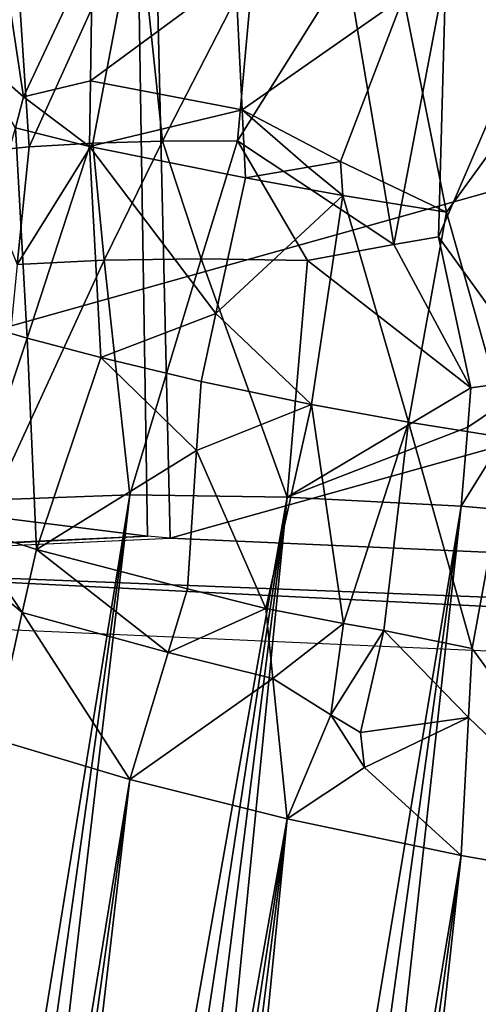
# Model space of a CAD drawing. Extents: x -265 to 265, y 0 to 994.
# Drawn here: x -170 to -162, y 626 to 643 of the extents above; entities that cross this region are included whole.
import ezdxf

# ---------------------------------------------------------------- set-up
doc = ezdxf.new("R2010")
doc.units = 0
doc.header["$MEASUREMENT"] = 0

msp = doc.modelspace()

# ---------------------------------------------------------------- linework, layer by layer
for points in [[(-167.73851, 634.113342, -42.307194), (-173.013062, 634.775452, -37.116962), (-168.595963, 688.365723, -39.464699)], [(-171.912491, 651.06543, -34.750134), (-168.595963, 688.365723, -39.464699), (-173.013062, 634.775452, -37.116962)], [(-167.329102, 634.078613, -42.709454), (-167.73851, 634.113342, -42.307194), (-168.595963, 688.365723, -39.464699)], [(0, 680.888, -204.860504), (-167.329102, 634.078613, -42.709454), (-168.595963, 688.365723, -39.464699)], [(-20.015444, 680.000244, -224.496017), (-187.049072, 633.177734, -62.634838), (-188.315933, 687.464905, -59.390083)], [(0, 626.657043, -206.862427), (-167.329102, 634.078613, -42.709454), (0, 680.888, -204.860504)], [(-20.015444, 625.769287, -226.497955), (-187.049072, 633.177734, -62.634838), (-20.015444, 680.000244, -224.496017)], [(-170.094513, 644.593811, -387.874115), (-169.869934, 641.119324, -389.408295), (-167.914856, 645.441895, -390.247772)], [(-167.914856, 645.441895, -390.247772), (-169.869934, 641.119324, -389.408295), (-168.724915, 641.187134, -390.723022)], [(-167.914856, 645.441895, -390.247772), (-168.724915, 641.187134, -390.723022), (-167.471283, 641.223022, -391.936035)], [(-165.832932, 644.411743, -392.38916), (-167.914856, 645.441895, -390.247772), (-167.471283, 641.223022, -391.936035)], [(-169.967926, 642.018127, -364.762848), (-170.986969, 642.909546, -366.352844), (-170.445419, 645.138733, -365.575836)], [(-169.967926, 642.018127, -364.762848), (-170.445419, 645.138733, -365.575836), (-168.725433, 644.670776, -363.18335)], [(-169.967926, 642.018127, -364.762848), (-168.725433, 644.670776, -363.18335), (-168.764587, 642.306702, -363.256073)], [(-168.764587, 642.306702, -363.256073), (-168.725433, 644.670776, -363.18335), (-166.154816, 644.232788, -360.634521)], [(-170.094513, 644.593811, -387.874115), (-170.897644, 641.02002, -388.001801), (-169.869934, 641.119324, -389.408295)], [(-165.832932, 644.411743, -392.38916), (-167.471283, 641.223022, -391.936035), (-166.118576, 641.226685, -393.038055)], [(-164.154602, 644.370667, -393.539886), (-165.832932, 644.411743, -392.38916), (-166.118576, 641.226685, -393.038055)], [(-164.154602, 644.370667, -393.539886), (-166.118576, 641.226685, -393.038055), (-163.307159, 639.364258, -395.221741)], [(-164.154602, 644.370667, -393.539886), (-163.307159, 639.364258, -395.221741), (-162.371353, 644.286011, -394.517426)], [(-166.039108, 641.785156, -360.686859), (-168.764587, 642.306702, -363.256073), (-166.154816, 644.232788, -360.634521)], [(-166.039108, 641.785156, -360.686859), (-166.154816, 644.232788, -360.634521), (-163.136063, 643.815796, -358.577301)], [(-162.371353, 644.286011, -394.517426), (-163.307159, 639.364258, -395.221741), (-162.505386, 639.498596, -395.561981)], [(-160.501678, 644.15863, -395.311646), (-162.371353, 644.286011, -394.517426), (-162.505386, 639.498596, -395.561981)], [(-160.670135, 636.958801, -396.794495), (-160.501678, 644.15863, -395.311646), (-162.505386, 639.498596, -395.561981)], [(-164.268478, 640.855408, -359.513397), (-166.039108, 641.785156, -360.686859), (-163.136063, 643.815796, -358.577301)], [(-164.268478, 640.855408, -359.513397), (-163.136063, 643.815796, -358.577301), (-162.362366, 639.944214, -358.557892)], [(-162.362366, 639.944214, -358.557892), (-163.136063, 643.815796, -358.577301), (-159.83287, 643.428833, -357.120117)], [(-162.362366, 639.944214, -358.557892), (-159.83287, 643.428833, -357.120117), (-161.213242, 635.871887, -358.52951)], [(-169.967926, 642.018127, -364.762848), (-170.111618, 641.46106, -364.951599), (-170.986969, 642.909546, -366.352844)], [(-169.967926, 642.018127, -364.762848), (-168.764587, 642.306702, -363.256073), (-168.781647, 641.124695, -363.294617)], [(-166.039108, 641.785156, -360.686859), (-168.781647, 641.124695, -363.294617), (-168.764587, 642.306702, -363.256073)], [(-169.967926, 642.018127, -364.762848), (-168.781647, 641.124695, -363.294617), (-170.111618, 641.46106, -364.951599)], [(-166.039108, 641.785156, -360.686859), (-165.977554, 640.561584, -360.717651), (-168.781647, 641.124695, -363.294617)], [(-164.85054, 640.756042, -359.896729), (-165.977554, 640.561584, -360.717651), (-166.039108, 641.785156, -360.686859)], [(-164.85054, 640.756042, -359.896729), (-166.039108, 641.785156, -360.686859), (-164.268478, 640.855408, -359.513397)], [(-170.111618, 641.46106, -364.951599), (-169.9039, 637.674927, -364.650085), (-171.072693, 638.022034, -366.254425)], [(-170.111618, 641.46106, -364.951599), (-168.781647, 641.124695, -363.294617), (-169.9039, 637.674927, -364.650085)], [(-169.869934, 641.119324, -389.408295), (-170.897644, 641.02002, -388.001801), (-170.081375, 639.002441, -389.862366)], [(-168.724915, 641.187134, -390.723022), (-169.869934, 641.119324, -389.408295), (-170.081375, 639.002441, -389.862366)], [(-168.724915, 641.187134, -390.723022), (-170.081375, 639.002441, -389.862366), (-168.519775, 639.082825, -391.584076)], [(-169.9039, 637.674927, -364.650085), (-168.781647, 641.124695, -363.294617), (-168.577545, 637.328125, -363.173248)], [(-166.51062, 638.119141, -361.288727), (-168.781647, 641.124695, -363.294617), (-165.977554, 640.561584, -360.717651)], [(-166.51062, 638.119141, -361.288727), (-168.577545, 637.328125, -363.173248), (-168.781647, 641.124695, -363.294617)], [(-167.471283, 641.223022, -391.936035), (-168.724915, 641.187134, -390.723022), (-168.519775, 639.082825, -391.584076)], [(-167.471283, 641.223022, -391.936035), (-168.519775, 639.082825, -391.584076), (-166.771851, 639.106262, -393.118195)], [(-166.118576, 641.226685, -393.038055), (-167.471283, 641.223022, -391.936035), (-166.771851, 639.106262, -393.118195)], [(-166.118576, 641.226685, -393.038055), (-166.771851, 639.106262, -393.118195), (-164.861252, 639.072327, -394.444)], [(-163.307159, 639.364258, -395.221741), (-166.118576, 641.226685, -393.038055), (-164.861252, 639.072327, -394.444)], [(-164.85054, 640.756042, -359.896729), (-164.228912, 640.244568, -359.541504), (-165.977554, 640.561584, -360.717651)], [(-164.85054, 640.756042, -359.896729), (-164.268478, 640.855408, -359.513397), (-164.228912, 640.244568, -359.541504)], [(-164.268478, 640.855408, -359.513397), (-162.362366, 639.944214, -358.557892), (-164.228912, 640.244568, -359.541504)], [(-164.228912, 640.244568, -359.541504), (-166.51062, 638.119141, -361.288727), (-165.977554, 640.561584, -360.717651)], [(-164.228912, 640.244568, -359.541504), (-164.789459, 636.482178, -360.210632), (-166.51062, 638.119141, -361.288727)], [(-164.228912, 640.244568, -359.541504), (-163.045013, 636.167786, -359.280548), (-164.789459, 636.482178, -360.210632)], [(-164.228912, 640.244568, -359.541504), (-162.362366, 639.944214, -358.557892), (-163.045013, 636.167786, -359.280548)], [(-163.045013, 636.167786, -359.280548), (-162.362366, 639.944214, -358.557892), (-161.213242, 635.871887, -358.52951)], [(-163.307159, 639.364258, -395.221741), (-164.861252, 639.072327, -394.444), (-161.922073, 636.784912, -396.407776)], [(-162.505386, 639.498596, -395.561981), (-163.307159, 639.364258, -395.221741), (-161.922073, 636.784912, -396.407776)], [(-160.670135, 636.958801, -396.794495), (-162.505386, 639.498596, -395.561981), (-161.922073, 636.784912, -396.407776)], [(-168.519775, 639.082825, -391.584076), (-170.081375, 639.002441, -389.862366), (-170.502548, 634.768188, -390.769165)], [(-168.519775, 639.082825, -391.584076), (-170.502548, 634.768188, -390.769165), (-168.059067, 634.858582, -393.25412)], [(-166.771851, 639.106262, -393.118195), (-168.519775, 639.082825, -391.584076), (-168.059067, 634.858582, -393.25412)], [(-166.771851, 639.106262, -393.118195), (-168.059067, 634.858582, -393.25412), (-165.228409, 634.820313, -395.288757)], [(-164.861252, 639.072327, -394.444), (-166.771851, 639.106262, -393.118195), (-165.228409, 634.820313, -395.288757)], [(-161.922073, 636.784912, -396.407776), (-164.861252, 639.072327, -394.444), (-165.228409, 634.820313, -395.288757)], [(-166.51062, 638.119141, -361.288727), (-166.776428, 636.897949, -361.575165), (-168.577545, 637.328125, -363.173248)], [(-166.51062, 638.119141, -361.288727), (-164.789459, 636.482178, -360.210632), (-166.776428, 636.897949, -361.575165)], [(-169.9039, 637.674927, -364.650085), (-171.038788, 634.287964, -366.106812), (-171.072693, 638.022034, -366.254425)], [(-169.9039, 637.674927, -364.650085), (-169.737579, 633.877747, -364.494934), (-171.038788, 634.287964, -366.106812)], [(-169.9039, 637.674927, -364.650085), (-168.577545, 637.328125, -363.173248), (-169.737579, 633.877747, -364.494934)], [(-166.857895, 635.655457, -361.717102), (-169.737579, 633.877747, -364.494934), (-168.577545, 637.328125, -363.173248)], [(-166.776428, 636.897949, -361.575165), (-166.857895, 635.655457, -361.717102), (-168.577545, 637.328125, -363.173248)], [(-166.776428, 636.897949, -361.575165), (-164.789459, 636.482178, -360.210632), (-166.857895, 635.655457, -361.717102)], [(-160.670135, 636.958801, -396.794495), (-161.98027, 636.074768, -396.542328), (-162.096558, 634.654419, -396.811188)], [(-160.670135, 636.958801, -396.794495), (-162.096558, 634.654419, -396.811188), (-158.758713, 634.366089, -397.775238)], [(-160.670135, 636.958801, -396.794495), (-161.922073, 636.784912, -396.407776), (-161.98027, 636.074768, -396.542328)], [(-161.922073, 636.784912, -396.407776), (-165.228409, 634.820313, -395.288757), (-161.98027, 636.074768, -396.542328)], [(-166.857895, 635.655457, -361.717102), (-164.789459, 636.482178, -360.210632), (-165.610672, 632.816162, -361.036316)], [(-164.212479, 632.548218, -360.23996), (-165.610672, 632.816162, -361.036316), (-164.789459, 636.482178, -360.210632)], [(-163.045013, 636.167786, -359.280548), (-164.212479, 632.548218, -360.23996), (-164.789459, 636.482178, -360.210632)], [(-163.045013, 636.167786, -359.280548), (-163.489395, 632.418396, -359.885284), (-164.212479, 632.548218, -360.23996)], [(-163.045013, 636.167786, -359.280548), (-161.902542, 632.093689, -359.236664), (-163.489395, 632.418396, -359.885284)], [(-163.045013, 636.167786, -359.280548), (-161.213242, 635.871887, -358.52951), (-161.902542, 632.093689, -359.236664)], [(-161.98027, 636.074768, -396.542328), (-165.228409, 634.820313, -395.288757), (-162.096558, 634.654419, -396.811188)], [(-161.213242, 635.871887, -358.52951), (-158.758713, 627.784668, -358.936615), (-161.902542, 632.093689, -359.236664)], [(-166.857895, 635.655457, -361.717102), (-167.019745, 633.170532, -362.00235), (-169.737579, 633.877747, -364.494934)], [(-166.857895, 635.655457, -361.717102), (-165.610672, 632.816162, -361.036316), (-167.019745, 633.170532, -362.00235)], [(-173.013062, 634.775452, -37.116962), (-167.73851, 634.113342, -42.307194), (-177.598495, 633.662903, -52.269886)], [(-168.059067, 634.858582, -393.25412), (-170.502548, 634.768188, -390.769165), (-175.696213, 587.818176, -400.029816)], [(-168.059067, 634.858582, -393.25412), (-175.696213, 587.818176, -400.029816), (-174.660477, 587.844482, -401.012085)], [(-168.059067, 634.858582, -393.25412), (-174.660477, 587.844482, -401.012085), (-173.558578, 587.849182, -401.919891)], [(-165.228409, 634.820313, -395.288757), (-168.059067, 634.858582, -393.25412), (-173.558578, 587.849182, -401.919891)], [(-165.228409, 634.820313, -395.288757), (-173.558578, 587.849182, -401.919891), (-172.396133, 587.832275, -402.748627)], [(-165.228409, 634.820313, -395.288757), (-172.396133, 587.832275, -402.748627), (-171.179092, 587.793884, -403.494019)], [(-165.228409, 634.820313, -395.288757), (-171.179092, 587.793884, -403.494019), (-169.91362, 587.734192, -404.152313)], [(-162.096558, 634.654419, -396.811188), (-165.228409, 634.820313, -395.288757), (-169.91362, 587.734192, -404.152313)], [(-162.096558, 634.654419, -396.811188), (-169.91362, 587.734192, -404.152313), (-168.606201, 587.653503, -404.720123)], [(-162.096558, 634.654419, -396.811188), (-168.606201, 587.653503, -404.720123), (-167.263458, 587.552185, -405.19458)], [(-158.758713, 634.366089, -397.775238), (-162.096558, 634.654419, -396.811188), (-167.263458, 587.552185, -405.19458)], [(-171.038788, 634.287964, -366.106812), (-169.993423, 632.742615, -364.802216), (-171.160629, 633.720398, -366.26535)], [(-171.038788, 634.287964, -366.106812), (-169.737579, 633.877747, -364.494934), (-169.993423, 632.742615, -364.802216)], [(-158.758713, 634.366089, -397.775238), (-167.263458, 587.552185, -405.19458), (-165.892273, 587.430786, -405.573273)], [(-158.758713, 634.366089, -397.775238), (-165.892273, 587.430786, -405.573273), (-164.499603, 587.289917, -405.854248)], [(-158.758713, 634.366089, -397.775238), (-164.499603, 587.289917, -405.854248), (-163.09256, 587.13031, -406.036072)], [(-158.758713, 634.366089, -397.775238), (-163.09256, 587.13031, -406.036072), (-161.678314, 586.952759, -406.117828)], [(-187.049072, 633.177734, -62.634838), (-167.73851, 634.113342, -42.307194), (-187.458496, 633.212463, -62.232578)], [(-187.049072, 633.177734, -62.634838), (-167.329102, 634.078613, -42.709454), (-167.73851, 634.113342, -42.307194)], [(0, 626.657043, -206.862427), (-177.189087, 633.628174, -52.672146), (-167.329102, 634.078613, -42.709454)], [(-167.367981, 632.026611, -362.346985), (-169.993423, 632.742615, -364.802216), (-169.737579, 633.877747, -364.494934)], [(-167.019745, 633.170532, -362.00235), (-167.367981, 632.026611, -362.346985), (-169.737579, 633.877747, -364.494934)], [(-171.160629, 633.720398, -366.26535), (-169.993423, 632.742615, -364.802216), (-170.502548, 630.472473, -365.419067)], [(-177.189087, 633.628174, -52.672146), (-20.015444, 625.769287, -226.497955), (-187.049072, 633.177734, -62.634838)], [(0, 626.657043, -206.862427), (-20.015444, 625.769287, -226.497955), (-177.189087, 633.628174, -52.672146)], [(-167.019745, 633.170532, -362.00235), (-165.610672, 632.816162, -361.036316), (-167.367981, 632.026611, -362.346985)], [(-167.367981, 632.026611, -362.346985), (-165.610672, 632.816162, -361.036316), (-165.486282, 631.554565, -361.064117)], [(-164.212479, 632.548218, -360.23996), (-165.486282, 631.554565, -361.064117), (-165.610672, 632.816162, -361.036316)], [(-169.993423, 632.742615, -364.802216), (-168.059067, 629.739136, -363.04303), (-170.502548, 630.472473, -365.419067)], [(-167.367981, 632.026611, -362.346985), (-168.059067, 629.739136, -363.04303), (-169.993423, 632.742615, -364.802216)], [(-164.212479, 632.548218, -360.23996), (-164.445114, 630.90564, -360.523834), (-165.486282, 631.554565, -361.064117)], [(-164.212479, 632.548218, -360.23996), (-163.489395, 632.418396, -359.885284), (-164.445114, 630.90564, -360.523834)], [(-163.489395, 632.418396, -359.885284), (-163.909866, 630.583679, -360.280426), (-164.445114, 630.90564, -360.523834)], [(-163.489395, 632.418396, -359.885284), (-161.967422, 630.853943, -359.407837), (-163.909866, 630.583679, -360.280426)], [(-163.489395, 632.418396, -359.885284), (-161.902542, 632.093689, -359.236664), (-161.967422, 630.853943, -359.407837)], [(-161.902542, 632.093689, -359.236664), (-158.758713, 627.784668, -358.936615), (-161.967422, 630.853943, -359.407837)], [(-167.367981, 632.026611, -362.346985), (-165.486282, 631.554565, -361.064117), (-168.059067, 629.739136, -363.04303)], [(-165.486282, 631.554565, -361.064117), (-165.228409, 629.032715, -361.134644), (-168.059067, 629.739136, -363.04303)], [(-164.445114, 630.90564, -360.523834), (-165.228409, 629.032715, -361.134644), (-165.486282, 631.554565, -361.064117)], [(-164.445114, 630.90564, -360.523834), (-163.838669, 629.954407, -360.310486), (-165.228409, 629.032715, -361.134644)], [(-164.445114, 630.90564, -360.523834), (-163.909866, 630.583679, -360.280426), (-163.838669, 629.954407, -360.310486)], [(-163.909866, 630.583679, -360.280426), (-161.967422, 630.853943, -359.407837), (-163.838669, 629.954407, -360.310486)], [(-163.838669, 629.954407, -360.310486), (-161.967422, 630.853943, -359.407837), (-162.096558, 628.374512, -359.751801)], [(-161.967422, 630.853943, -359.407837), (-158.758713, 627.784668, -358.936615), (-162.096558, 628.374512, -359.751801)], [(-170.502548, 630.472473, -365.419067), (-168.059067, 629.739136, -363.04303), (-175.696213, 583.092651, -372.143097)], [(-163.838669, 629.954407, -360.310486), (-162.096558, 628.374512, -359.751801), (-165.228409, 629.032715, -361.134644)], [(-168.059067, 629.739136, -363.04303), (-174.660477, 582.793823, -371.207001), (-175.696213, 583.092651, -372.143097)], [(-168.059067, 629.739136, -363.04303), (-173.558578, 582.499207, -370.348328), (-174.660477, 582.793823, -371.207001)], [(-168.059067, 629.739136, -363.04303), (-165.228409, 629.032715, -361.134644), (-173.558578, 582.499207, -370.348328)], [(-165.228409, 629.032715, -361.134644), (-172.396133, 582.210266, -369.571442), (-173.558578, 582.499207, -370.348328)], [(-165.228409, 629.032715, -361.134644), (-171.179092, 581.928406, -368.88031), (-172.396133, 582.210266, -369.571442)], [(-165.228409, 629.032715, -361.134644), (-169.91362, 581.655212, -368.278442), (-171.179092, 581.928406, -368.88031)], [(-165.228409, 629.032715, -361.134644), (-162.096558, 628.374512, -359.751801), (-169.91362, 581.655212, -368.278442)], [(-162.096558, 628.374512, -359.751801), (-168.606201, 581.391907, -367.768921), (-169.91362, 581.655212, -368.278442)], [(-162.096558, 628.374512, -359.751801), (-167.263458, 581.139954, -367.354309), (-168.606201, 581.391907, -367.768921)], [(-162.096558, 628.374512, -359.751801), (-158.758713, 627.784668, -358.936615), (-167.263458, 581.139954, -367.354309)], [(-158.758713, 627.784668, -358.936615), (-165.892273, 580.900574, -367.036774), (-167.263458, 581.139954, -367.354309)], [(-158.758713, 627.784668, -358.936615), (-164.499603, 580.674988, -366.817871), (-165.892273, 580.900574, -367.036774)], [(-158.758713, 627.784668, -358.936615), (-163.09256, 580.464417, -366.698792), (-164.499603, 580.674988, -366.817871)], [(-158.758713, 627.784668, -358.936615), (-161.678314, 580.269836, -366.680054), (-163.09256, 580.464417, -366.698792)]]:
    msp.add_3dface(points)

doc.saveas('drawing.dxf')
